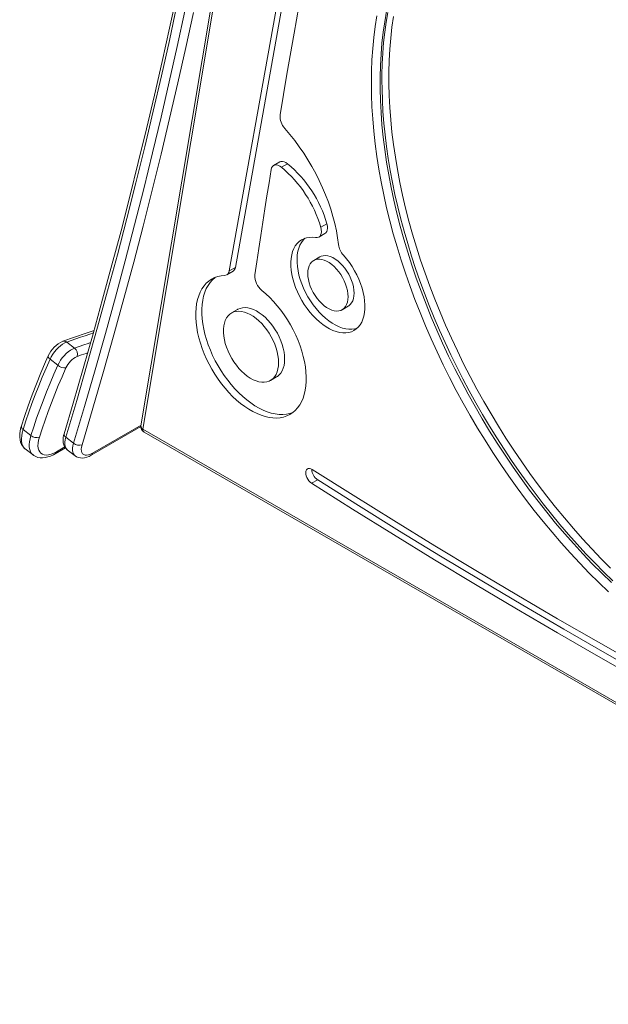
# Model space of a CAD drawing. Units: millimetres. Extents: x -8974 to 17730, y -5029 to 3710.
# Drawn here: x 5224 to 5698, y -3286 to -2492 of the extents above; entities that cross this region are included whole.
import ezdxf

# ---------------------------------------------------------------- set-up
doc = ezdxf.new("R2010")
doc.units = ezdxf.units.MM

msp = doc.modelspace()

# ---------------------------------------------------------------- linework, layer by layer
at = {"color": 7, "linetype": 'Continuous', "lineweight": 15}
for p, q in [((5434.32, -2145.67), (5321.5, -2819.41)), ((5435.72, -2148.54), (5322.9, -2822.28)), ((5474.51, -2261.44), (5397.63, -2691.68)), ((5469.56, -2264.3), (5392.68, -2694.53)), ((5433.37, -2606.63), (5428.42, -2609.48)), ((5439.69, -2608.03), (5434.74, -2610.89)), ((5471.38, -2656.51), (5466.43, -2659.36)), ((5464.86, -2667.26), (5469.81, -2664.4)), ((5465.68, -2683.23), (5460.73, -2686.08)), ((5397.63, -2691.68), (5392.68, -2694.53)), ((5390.73, -2697.68), (5395.68, -2694.82)), ((5483.65, -2725.79), (5488.6, -2722.93)), ((5399.41, -2725.6), (5394.46, -2728.46)), ((5261.64, -2751.93), (5267.9, -2756.82)), ((5248.17, -2765.73), (5254.44, -2770.63)), ((5425.87, -2782.87), (5430.82, -2780.01)), ((5226.47, -2822.43), (5232.73, -2827.32)), ((5281.33, -2843.22), (5321.43, -2820.07)), ((5322.9, -2822.28), (6122.31, -3283.77)), ((5323.93, -2824.57), (6123.34, -3286.06)), ((5260.86, -2828.64), (5267.13, -2833.53)), ((5228.18, -2838.08), (5234.44, -2842.97)), ((5252.34, -2841.99), (5260.61, -2837.22)), ((5262.1, -2838.76), (5268.36, -2843.66)), ((5463.94, -2862.94), (5458.99, -2865.79))]:
    msp.add_line(p, q, dxfattribs=at)
at = {"color": 8, "linetype": 'Continuous', "lineweight": 15}
for p, q in [((5282.31, -2841.61), (5321.58, -2818.94)), ((5253.32, -2840.38), (5260.09, -2836.47))]:
    msp.add_line(p, q, dxfattribs=at)
at = {"color": 7, "linetype": 'Continuous', "lineweight": 15, "flags": 128}
for points in [[(5433.62, -2568.71), (5439.19, -2535.72), (5444.89, -2502.85), (5450.75, -2470.09), (5456.74, -2437.45), (5462.88, -2404.92), (5469.16, -2372.51), (5475.59, -2340.21), (5482.15, -2308.03)], [(5350.27, -2471.83), (5344.52, -2498.67), (5338.55, -2525.63), (5332.35, -2552.71), (5325.94, -2579.89), (5319.31, -2607.18), (5312.46, -2634.59), (5305.39, -2662.09), (5298.1, -2689.7), (5290.6, -2717.41), (5282.88, -2745.21), (5274.95, -2773.11), (5266.8, -2801.11), (5259.46, -2825.79)], [(5350.51, -2480.19), (5344.38, -2508.57), (5338, -2537.09), (5331.38, -2565.72), (5324.51, -2594.48), (5317.4, -2623.36), (5310.05, -2652.35), (5302.45, -2681.46), (5294.62, -2710.68), (5286.54, -2740.01), (5278.22, -2769.45), (5269.66, -2799), (5260.86, -2828.64)], [(5267.13, -2833.53), (5275.93, -2803.89), (5284.49, -2774.35), (5292.81, -2744.91), (5300.88, -2715.58), (5308.72, -2686.35), (5316.32, -2657.25), (5323.67, -2628.25), (5330.78, -2599.37), (5337.65, -2570.61), (5344.27, -2541.98), (5350.65, -2513.47), (5356.78, -2485.09)], [(5363.76, -2485.96), (5357.62, -2514.38), (5351.23, -2542.92), (5344.6, -2571.6), (5337.73, -2600.39), (5330.61, -2629.3), (5323.25, -2658.33), (5315.64, -2687.48), (5307.79, -2716.74), (5299.71, -2746.11), (5291.38, -2775.58), (5282.8, -2805.16), (5274, -2834.84)], [(5698.45, -2953.43), (5690.64, -2945.95), (5682.91, -2938.26), (5675.26, -2930.34), (5667.71, -2922.22), (5660.27, -2913.89), (5652.93, -2905.37), (5645.7, -2896.66), (5638.6, -2887.77), (5631.63, -2878.71), (5624.79, -2869.49), (5618.1, -2860.11), (5611.55, -2850.59), (5605.15, -2840.93), (5598.92, -2831.14), (5592.84, -2821.23), (5586.94, -2811.21), (5581.22, -2801.09), (5575.67, -2790.88), (5570.31, -2780.58), (5565.14, -2770.21), (5560.17, -2759.78), (5555.4, -2749.29), (5550.83, -2738.76), (5546.47, -2728.19), (5542.32, -2717.59), (5538.39, -2706.98), (5534.68, -2696.37), (5531.19, -2685.76), (5527.93, -2675.16), (5524.9, -2664.58), (5522.1, -2654.03), (5519.53, -2643.53), (5517.2, -2633.08), (5515.12, -2622.69), (5513.27, -2612.37), (5511.66, -2602.13), (5510.3, -2591.98), (5509.19, -2581.93), (5508.32, -2571.98), (5507.7, -2562.16), (5507.33, -2552.46), (5507.21, -2542.89), (5507.33, -2533.47), (5507.7, -2524.19), (5508.32, -2515.08), (5509.19, -2506.14), (5510.3, -2497.38), (5511.66, -2488.8)], [(5515.74, -2540.85), (5515.77, -2536.19), (5516, -2527.44), (5516.44, -2518.84), (5517.11, -2510.38), (5517.99, -2502.08), (5519.1, -2493.95), (5520.42, -2485.98)], [(5702, -2944.51), (5694.68, -2937.4), (5687.44, -2930.08), (5680.27, -2922.58), (5673.19, -2914.88), (5666.2, -2907), (5659.31, -2898.95), (5652.52, -2890.73), (5645.84, -2882.35), (5639.28, -2873.82), (5632.83, -2865.14), (5626.51, -2856.31), (5620.32, -2847.36), (5614.26, -2838.28), (5608.35, -2829.09), (5602.58, -2819.78), (5596.96, -2810.38), (5591.5, -2800.88), (5586.2, -2791.29), (5581.06, -2781.63), (5576.09, -2771.89), (5571.29, -2762.1), (5566.67, -2752.25), (5562.24, -2742.35), (5557.98, -2732.42), (5553.91, -2722.46), (5550.04, -2712.48), (5546.36, -2702.49), (5542.87, -2692.5), (5539.59, -2682.51), (5536.51, -2672.53), (5533.63, -2662.58), (5530.96, -2652.65), (5528.51, -2642.76), (5526.26, -2632.93), (5524.23, -2623.14), (5522.41, -2613.42), (5520.81, -2603.77), (5519.43, -2594.2), (5518.26, -2584.72), (5517.32, -2575.33), (5516.59, -2566.05), (5516.09, -2556.88), (5515.81, -2547.83), (5515.74, -2540.85)], [(5480.74, -2673.27), (5480.01, -2667.72), (5479.02, -2662.08), (5477.77, -2656.36), (5476.28, -2650.6), (5474.54, -2644.8), (5472.57, -2638.99), (5470.36, -2633.18), (5467.93, -2627.4), (5465.28, -2621.67), (5462.42, -2616.01), (5459.37, -2610.42), (5456.13, -2604.94), (5452.71, -2599.59), (5449.13, -2594.37), (5445.4, -2589.31), (5441.53, -2584.42), (5437.53, -2579.73)], [(5413.39, -2697.8), (5414.97, -2687.13), (5416.56, -2676.47), (5418.17, -2665.83), (5419.8, -2655.19), (5421.44, -2644.57), (5423.09, -2633.95), (5424.76, -2623.35), (5426.44, -2612.76)], [(5426.44, -2612.76), (5426.81, -2611.41), (5427.44, -2610.32), (5428.31, -2609.55), (5429.38, -2609.11), (5430.61, -2609.03), (5431.94, -2609.31), (5433.34, -2609.94), (5434.74, -2610.89)], [(5433.37, -2606.63), (5434.33, -2606.25), (5435.56, -2606.17), (5436.89, -2606.45), (5438.29, -2607.08), (5439.69, -2608.03)], [(5466.43, -2659.36), (5466.82, -2661.17), (5466.93, -2662.87), (5466.76, -2664.39), (5466.31, -2665.69), (5465.59, -2666.7), (5464.65, -2667.38), (5463.51, -2667.7), (5462.22, -2667.66)], [(5471.38, -2656.51), (5471.77, -2658.31), (5471.88, -2660.01), (5471.71, -2661.54), (5471.26, -2662.83), (5470.54, -2663.84), (5469.81, -2664.4)], [(5462.22, -2667.66), (5459.68, -2667.39), (5457.25, -2667.44), (5454.94, -2667.81), (5452.78, -2668.51), (5450.78, -2669.52), (5448.96, -2670.84), (5447.33, -2672.45), (5445.92, -2674.35), (5444.73, -2676.51), (5443.76, -2678.92), (5443.04, -2681.55), (5442.57, -2684.4), (5442.34, -2687.42), (5442.36, -2690.6), (5442.64, -2693.91), (5443.16, -2697.32), (5443.93, -2700.8), (5444.94, -2704.33), (5446.17, -2707.87), (5447.63, -2711.39), (5449.29, -2714.87), (5451.15, -2718.27), (5453.18, -2721.57), (5455.37, -2724.74), (5457.71, -2727.74), (5460.16, -2730.57), (5462.72, -2733.19), (5465.36, -2735.57), (5468.05, -2737.71), (5470.78, -2739.58), (5473.52, -2741.17), (5476.25, -2742.46), (5478.95, -2743.44), (5481.59, -2744.11), (5484.15, -2744.45), (5486.61, -2744.47), (5488.95, -2744.17), (5491.14, -2743.54), (5493.18, -2742.6), (5495.04, -2741.35), (5496.71, -2739.8), (5498.17, -2737.97), (5499.42, -2735.86), (5500.43, -2733.5), (5501.2, -2730.92), (5501.74, -2728.12), (5502.02, -2725.13), (5502.05, -2721.98), (5501.83, -2718.7), (5501.36, -2715.31), (5500.64, -2711.84), (5499.69, -2708.32), (5498.5, -2704.78), (5497.09, -2701.25), (5495.48, -2697.76), (5493.66, -2694.34), (5491.67, -2691.02), (5489.51, -2687.82), (5487.2, -2684.77), (5484.77, -2681.91)], [(5453.69, -2668.17), (5452.28, -2669.59), (5450.87, -2671.49), (5449.68, -2673.65), (5448.71, -2676.06), (5447.99, -2678.7), (5447.52, -2681.54), (5447.29, -2684.56), (5447.31, -2687.74), (5447.59, -2691.05), (5448.11, -2694.46), (5448.88, -2697.94), (5449.89, -2701.47), (5451.12, -2705.01), (5452.58, -2708.53), (5454.24, -2712.01), (5456.1, -2715.41), (5458.13, -2718.71), (5460.32, -2721.88), (5462.66, -2724.89), (5465.11, -2727.71), (5467.67, -2730.33), (5470.31, -2732.72), (5473, -2734.85), (5475.73, -2736.72), (5478.47, -2738.31), (5481.2, -2739.6), (5483.9, -2740.58), (5486.54, -2741.25), (5489.1, -2741.6), (5491.56, -2741.62), (5493.9, -2741.31), (5495.64, -2740.85)], [(5493.35, -2712.44), (5493.22, -2710.02), (5492.84, -2707.49), (5492.21, -2704.89), (5491.35, -2702.26), (5490.25, -2699.65), (5488.96, -2697.09), (5487.47, -2694.62), (5485.83, -2692.29), (5484.04, -2690.13), (5482.15, -2688.17), (5480.18, -2686.45), (5478.16, -2684.99), (5476.12, -2683.81), (5474.1, -2682.94), (5472.13, -2682.39), (5470.24, -2682.16), (5468.46, -2682.26), (5466.81, -2682.69), (5465.68, -2683.23)], [(5488.4, -2715.29), (5488.27, -2712.87), (5487.89, -2710.34), (5487.26, -2707.75), (5486.4, -2705.12), (5485.31, -2702.5), (5484.01, -2699.94), (5482.52, -2697.48), (5480.88, -2695.15), (5479.09, -2692.98), (5477.2, -2691.03), (5475.23, -2689.3), (5473.21, -2687.84), (5471.17, -2686.67), (5469.16, -2685.8), (5467.18, -2685.24), (5465.29, -2685.02), (5463.51, -2685.12), (5461.86, -2685.55), (5460.38, -2686.3), (5459.08, -2687.36), (5457.99, -2688.72), (5457.12, -2690.35), (5456.49, -2692.22), (5456.11, -2694.31), (5455.98, -2696.58), (5456.11, -2699), (5456.49, -2701.53), (5457.12, -2704.13), (5457.99, -2706.75), (5459.08, -2709.37), (5460.38, -2711.93), (5461.86, -2714.39), (5463.51, -2716.73), (5465.29, -2718.89), (5467.18, -2720.85), (5469.16, -2722.57), (5471.17, -2724.03), (5473.21, -2725.2), (5475.23, -2726.07), (5477.2, -2726.63), (5479.09, -2726.86), (5480.88, -2726.75), (5482.52, -2726.32), (5484.01, -2725.57), (5485.31, -2724.51), (5486.4, -2723.15), (5487.26, -2721.53), (5487.89, -2719.65), (5488.27, -2717.56), (5488.4, -2715.29)], [(5389.07, -2698.15), (5386.21, -2698.43), (5383.48, -2699.03), (5380.89, -2699.95), (5378.47, -2701.18), (5376.22, -2702.71), (5374.17, -2704.53), (5372.31, -2706.64), (5370.66, -2709.02), (5369.23, -2711.66), (5368.03, -2714.55), (5367.07, -2717.66), (5366.34, -2720.98), (5365.86, -2724.5), (5365.62, -2728.19), (5365.63, -2732.03), (5365.89, -2736.01), (5366.39, -2740.09), (5367.14, -2744.26), (5368.13, -2748.49), (5369.35, -2752.76), (5370.79, -2757.05), (5372.46, -2761.33), (5374.33, -2765.58), (5376.4, -2769.77), (5378.67, -2773.89), (5381.1, -2777.9), (5383.7, -2781.8), (5386.44, -2785.54), (5389.32, -2789.12), (5392.31, -2792.51), (5395.4, -2795.7), (5398.58, -2798.67), (5401.81, -2801.4), (5405.1, -2803.87), (5408.41, -2806.08), (5411.73, -2808), (5415.05, -2809.64), (5418.33, -2810.97), (5421.57, -2812), (5424.75, -2812.72), (5427.85, -2813.12), (5430.85, -2813.19), (5433.73, -2812.95), (5436.48, -2812.39), (5439.09, -2811.52), (5441.53, -2810.34), (5443.8, -2808.85), (5445.89, -2807.06), (5447.77, -2804.99), (5449.45, -2802.65), (5450.91, -2800.05), (5452.14, -2797.2), (5453.14, -2794.11), (5453.9, -2790.82), (5454.42, -2787.33), (5454.69, -2783.66), (5454.72, -2779.84), (5454.49, -2775.88), (5454.02, -2771.82), (5453.31, -2767.66), (5452.36, -2763.43), (5451.17, -2759.16), (5449.76, -2754.88), (5448.12, -2750.59), (5446.28, -2746.34), (5444.23, -2742.14), (5441.99, -2738.01), (5439.58, -2733.98), (5437.01, -2730.07), (5434.28, -2726.3), (5431.42, -2722.7), (5428.45, -2719.28), (5425.37, -2716.06), (5422.2, -2713.06), (5418.98, -2710.29)], [(5381.22, -2699.81), (5381.17, -2699.85), (5379.12, -2701.68), (5377.26, -2703.79), (5375.61, -2706.17), (5374.18, -2708.81), (5372.98, -2711.69), (5372.02, -2714.8), (5371.29, -2718.13), (5370.81, -2721.64), (5370.57, -2725.33), (5370.58, -2729.17), (5370.84, -2733.15), (5371.34, -2737.23), (5372.09, -2741.4), (5373.08, -2745.63), (5374.3, -2749.9), (5375.74, -2754.19), (5377.41, -2758.47), (5379.28, -2762.72), (5381.35, -2766.92), (5383.62, -2771.03), (5386.05, -2775.05), (5388.65, -2778.94), (5391.39, -2782.68), (5394.27, -2786.26), (5397.26, -2789.66), (5400.35, -2792.85), (5403.53, -2795.81), (5406.76, -2798.54), (5410.05, -2801.01), (5413.36, -2803.22), (5416.68, -2805.15), (5420, -2806.78), (5423.28, -2808.12), (5426.52, -2809.14), (5429.7, -2809.86), (5432.8, -2810.26), (5435.79, -2810.34), (5438.68, -2810.1), (5441.43, -2809.54), (5444.04, -2808.66), (5444.06, -2808.65)], [(5488.6, -2722.93), (5488.96, -2722.71), (5490.25, -2721.65), (5491.35, -2720.29), (5492.21, -2718.67), (5492.84, -2716.8), (5493.22, -2714.71), (5493.35, -2712.44)], [(5432.38, -2768.49), (5432.25, -2765.69), (5431.88, -2762.77), (5431.26, -2759.78), (5430.39, -2756.74), (5429.3, -2753.69), (5428, -2750.66), (5426.49, -2747.69), (5424.79, -2744.8), (5422.93, -2742.04), (5420.93, -2739.44), (5418.8, -2737.02), (5416.58, -2734.81), (5414.28, -2732.83), (5411.94, -2731.12), (5409.57, -2729.68), (5407.22, -2728.54), (5404.89, -2727.7), (5402.63, -2727.18), (5400.45, -2726.99), (5398.38, -2727.12), (5396.45, -2727.57), (5394.67, -2728.34), (5393.06, -2729.42), (5391.65, -2730.8), (5390.45, -2732.46), (5389.48, -2734.38), (5388.73, -2736.54), (5388.23, -2738.92), (5387.98, -2741.49), (5387.98, -2744.22), (5388.23, -2747.08), (5388.73, -2750.04), (5389.48, -2753.06), (5390.45, -2756.11), (5391.65, -2759.16), (5393.06, -2762.16), (5394.67, -2765.09), (5396.45, -2767.92), (5398.38, -2770.61), (5400.45, -2773.12), (5402.63, -2775.44), (5404.89, -2777.54), (5407.22, -2779.38), (5409.57, -2780.96), (5411.94, -2782.26), (5414.28, -2783.25), (5416.58, -2783.92), (5418.8, -2784.28), (5420.93, -2784.32), (5422.93, -2784.02), (5424.79, -2783.41), (5426.49, -2782.48), (5428, -2781.25), (5429.3, -2779.73), (5430.39, -2777.94), (5431.26, -2775.89), (5431.88, -2773.62), (5432.25, -2771.14), (5432.38, -2768.49)], [(5437.33, -2765.63), (5437.2, -2762.83), (5436.83, -2759.92), (5436.21, -2756.92), (5435.34, -2753.88), (5434.25, -2750.83), (5432.95, -2747.8), (5431.44, -2744.83), (5429.74, -2741.95), (5427.88, -2739.19), (5425.88, -2736.58), (5423.75, -2734.16), (5421.53, -2731.95), (5419.23, -2729.97), (5416.89, -2728.26), (5414.52, -2726.82), (5412.17, -2725.68), (5409.84, -2724.84), (5407.58, -2724.32), (5405.4, -2724.13), (5403.33, -2724.26), (5401.4, -2724.71), (5399.62, -2725.48), (5399.41, -2725.6)], [(5283.64, -2742.47), (5277.33, -2744.72), (5258.59, -2751.24)], [(5261.64, -2751.93), (5260.02, -2752.62), (5258.33, -2753.6), (5256.62, -2754.84), (5254.93, -2756.32), (5253.3, -2757.99), (5251.77, -2759.81), (5250.38, -2761.75), (5249.17, -2763.74), (5248.17, -2765.73)], [(5246.68, -2763.13), (5244.59, -2767.85), (5240.77, -2776.79), (5237.15, -2785.69), (5233.73, -2794.54), (5230.51, -2803.32), (5227.51, -2812.04), (5225.06, -2819.59)], [(5254.44, -2770.63), (5255.44, -2768.63), (5256.65, -2766.64), (5258.04, -2764.71), (5259.56, -2762.88), (5261.19, -2761.21), (5262.89, -2759.73), (5264.6, -2758.49), (5266.28, -2757.51), (5267.9, -2756.82)], [(5248.17, -2765.73), (5245, -2772.94), (5241.96, -2780.12), (5239.04, -2787.28), (5236.26, -2794.39), (5233.61, -2801.47), (5231.09, -2808.5), (5228.71, -2815.49), (5226.47, -2822.43)], [(5232.73, -2827.32), (5234.98, -2820.38), (5237.36, -2813.4), (5239.88, -2806.36), (5242.53, -2799.29), (5245.31, -2792.17), (5248.23, -2785.02), (5251.27, -2777.84), (5254.44, -2770.63)], [(5430.82, -2780.01), (5431.44, -2779.63), (5432.95, -2778.4), (5434.25, -2776.88), (5435.34, -2775.08), (5436.21, -2773.04), (5436.83, -2770.76), (5437.2, -2768.28), (5437.33, -2765.63)], [(5260.99, -2772.79), (5257.86, -2779.9), (5254.86, -2786.98), (5251.99, -2794.03), (5249.24, -2801.05), (5246.62, -2808.03), (5244.14, -2814.97), (5241.79, -2821.86), (5239.58, -2828.71)], [(5225.06, -2819.59), (5224.66, -2820.95), (5224.08, -2823.51), (5223.76, -2826.03), (5223.72, -2828.48), (5223.98, -2830.82), (5224.47, -2832.72), (5225.19, -2834.43), (5226.12, -2835.95), (5227.38, -2837.38), (5228.18, -2838.03)], [(5259.46, -2825.79), (5259.14, -2826.95), (5258.75, -2829.14), (5258.65, -2831.32), (5258.83, -2833.12), (5259.26, -2834.75), (5259.92, -2836.21), (5260.8, -2837.49), (5261.99, -2838.68), (5262.11, -2838.76)], [(5239.58, -2828.71), (5238.93, -2831.14), (5238.55, -2833.44), (5238.45, -2835.55), (5238.63, -2837.45), (5239.1, -2839.11), (5239.83, -2840.51), (5240.83, -2841.61), (5242.07, -2842.4), (5243.53, -2842.88), (5245.2, -2843.03), (5247.04, -2842.84), (5249.03, -2842.34), (5251.13, -2841.51), (5253.32, -2840.38)], [(5274, -2834.84), (5273.56, -2836.65), (5273.39, -2838.31), (5273.49, -2839.78), (5273.85, -2841.02), (5274.47, -2842.01), (5275.33, -2842.71), (5276.41, -2843.1), (5277.68, -2843.19), (5279.11, -2842.97), (5280.67, -2842.44), (5282.31, -2841.61)], [(5234.48, -2842.95), (5235.08, -2843.43), (5236.67, -2844.31), (5238.38, -2844.9), (5240.2, -2845.23), (5242.13, -2845.3), (5244.18, -2845.09), (5246.35, -2844.6), (5248.62, -2843.82), (5250.94, -2842.75), (5252.34, -2841.99)], [(5268.42, -2843.68), (5269.62, -2844.46), (5271.09, -2845.07), (5272.63, -2845.4), (5274.26, -2845.47), (5275.96, -2845.29), (5277.78, -2844.83), (5279.68, -2844.08), (5281.33, -2843.22)], [(5459.48, -2854.66), (5458.38, -2854.1), (5457.31, -2853.85), (5456.35, -2853.92), (5455.52, -2854.3), (5454.89, -2854.98), (5454.47, -2855.93), (5454.29, -2857.09), (5454.36, -2858.41), (5454.67, -2859.81), (5455.22, -2861.24), (5455.96, -2862.62), (5456.87, -2863.88), (5457.89, -2864.96), (5458.99, -2865.79)], [(5987.13, -3151.83), (5954.21, -3135.51), (5921.28, -3118.89), (5888.32, -3101.96), (5855.36, -3084.73), (5822.38, -3067.2), (5789.4, -3049.36), (5756.41, -3031.23), (5723.41, -3012.79), (5690.41, -2994.06), (5657.41, -2975.02), (5624.4, -2955.7), (5591.41, -2936.08), (5558.41, -2916.16), (5525.43, -2895.95), (5492.45, -2875.45), (5459.48, -2854.66)], [(5458.99, -2865.79), (5492.03, -2886.63), (5525.09, -2907.18), (5558.15, -2927.43), (5591.22, -2947.4), (5624.29, -2967.06), (5657.37, -2986.44), (5690.45, -3005.51), (5723.53, -3024.29), (5756.6, -3042.77), (5789.67, -3060.95), (5822.74, -3078.82), (5855.79, -3096.4), (5888.83, -3113.67), (5921.86, -3130.64), (5954.87, -3147.3), (5987.87, -3163.65)], [(5463.94, -2862.94), (5496.98, -2883.77), (5530.04, -2904.32), (5563.1, -2924.58), (5596.17, -2944.54), (5629.24, -2964.21), (5662.32, -2983.58), (5695.4, -3002.65), (5728.48, -3021.43), (5761.55, -3039.91), (5794.62, -3058.09), (5827.69, -3075.97), (5860.74, -3093.54), (5893.78, -3110.81), (5926.81, -3127.78), (5959.82, -3144.44), (5992.82, -3160.8)]]:
    msp.add_lwpolyline(points, dxfattribs=at)
at = {"color": 8, "linetype": 'Continuous', "lineweight": 15, "flags": 128}
for points in [[(5519.49, -2485.08), (5518.01, -2493.49), (5516.78, -2502.08), (5515.79, -2510.86), (5515.05, -2519.81), (5514.56, -2528.93), (5514.31, -2538.2), (5514.31, -2547.62), (5514.56, -2557.17), (5515.05, -2566.86), (5515.79, -2576.67), (5516.78, -2586.58), (5518.01, -2596.61), (5519.49, -2606.72), (5521.21, -2616.92), (5523.17, -2627.19), (5525.37, -2637.53), (5527.81, -2647.93), (5530.48, -2658.37), (5533.39, -2668.84), (5536.52, -2679.35), (5539.88, -2689.87), (5543.47, -2700.4), (5547.28, -2710.93), (5551.3, -2721.44), (5555.54, -2731.93), (5559.99, -2742.4), (5564.64, -2752.82), (5569.49, -2763.19), (5574.54, -2773.5), (5579.79, -2783.74), (5585.22, -2793.9), (5590.83, -2803.97), (5596.62, -2813.95), (5602.58, -2823.82), (5608.7, -2833.57), (5614.99, -2843.2), (5621.43, -2852.7), (5628.02, -2862.05), (5634.76, -2871.25), (5641.63, -2880.29), (5648.63, -2889.16), (5655.75, -2897.86), (5662.99, -2906.37), (5670.34, -2914.69), (5677.8, -2922.82), (5685.35, -2930.73), (5692.99, -2938.43), (5700.72, -2945.91)], [(5525.08, -2489.4), (5523.85, -2498), (5522.86, -2506.78), (5522.12, -2515.73), (5521.63, -2524.85), (5521.38, -2534.12), (5521.38, -2543.53), (5521.63, -2553.09), (5522.12, -2562.78), (5522.86, -2572.58), (5523.85, -2582.5), (5525.08, -2592.52), (5526.56, -2602.64), (5528.28, -2612.84), (5530.24, -2623.11), (5532.44, -2633.45), (5534.88, -2643.84), (5537.55, -2654.29), (5540.46, -2664.76), (5543.59, -2675.27), (5546.96, -2685.79), (5550.54, -2696.32), (5554.35, -2706.84), (5558.37, -2717.36), (5562.61, -2727.85), (5567.06, -2738.31), (5571.71, -2748.73), (5576.56, -2759.1), (5581.61, -2769.42), (5586.86, -2779.66), (5592.29, -2789.82), (5597.9, -2799.89), (5603.69, -2809.87), (5609.65, -2819.74), (5615.77, -2829.49), (5622.06, -2839.12), (5628.5, -2848.61), (5635.09, -2857.97), (5641.83, -2867.17), (5648.7, -2876.21), (5655.7, -2885.08), (5662.82, -2893.78), (5670.06, -2902.29), (5677.42, -2910.61), (5684.87, -2918.73), (5692.42, -2926.65), (5700.07, -2934.35)], [(5283.09, -2744.44), (5280.17, -2745.48), (5276.46, -2746.78), (5272.75, -2748.08), (5269.04, -2749.37), (5265.34, -2750.65), (5261.64, -2751.93)], [(5267.9, -2756.82), (5271.61, -2755.55), (5275.31, -2754.26), (5279.02, -2752.98), (5280.85, -2752.33)], [(5246.68, -2763.13), (5246.64, -2763.22), (5246.61, -2763.65), (5246.76, -2764.13), (5247.07, -2764.65), (5247.55, -2765.19), (5248.17, -2765.73)], [(5278.49, -2760.63), (5277.38, -2761.02), (5273.67, -2762.3), (5269.97, -2763.58)], [(5226.47, -2822.43), (5225.76, -2824.99), (5225.31, -2827.43), (5225.12, -2829.71), (5225.18, -2831.81), (5225.5, -2833.7), (5226.08, -2835.36), (5226.9, -2836.77), (5227.97, -2837.91), (5228.18, -2838.08)], [(5234.45, -2842.98), (5234.23, -2842.8), (5233.17, -2841.66), (5232.35, -2840.26), (5231.77, -2838.6), (5231.45, -2836.71), (5231.39, -2834.61), (5231.58, -2832.33), (5232.03, -2829.89), (5232.73, -2827.32)], [(5260.86, -2828.64), (5260.35, -2830.69), (5260.09, -2832.61), (5260.08, -2834.36), (5260.33, -2835.9), (5260.83, -2837.22), (5261.57, -2838.28), (5262.1, -2838.76)], [(5268.39, -2843.68), (5267.84, -2843.17), (5267.1, -2842.11), (5266.6, -2840.8), (5266.35, -2839.25), (5266.35, -2837.51), (5266.62, -2835.59), (5267.13, -2833.53)]]:
    msp.add_lwpolyline(points, dxfattribs=at)
at = {"color": 7, "linetype": 'Continuous', "lineweight": 15}
for centre, radius, start, end in [((5448.11, -2569.78), 14.53, 175.77558, 223.23363), ((5371.56, -2686.79), 98.75, 16.12365, 50.22759), ((5376.51, -2683.93), 98.75, 16.12365, 50.22759), ((5496.72, -2671.07), 16.13, 187.83507, 222.19387), ((5393.34, -2691.19), 4.32, 302.82534, 353.57861), ((5388.78, -2694.25), 3.91, 274.26643, 355.84099), ((5428.37, -2698.6), 15.01, 176.95757, 231.2306), ((5267.44, -2772.02), 22.58, 113.05269, 156.82304), ((5277.37, -2779.78), 17.81, 114.56589, 156.87768), ((5263.84, -2761.75), 6.39, 343.40131, 50.51027), ((5260.53, -2763.15), 9.65, 230.82844, 272.71061), ((5326.43, -2820.23), 5, 170.49365, 240.00269), ((5237.52, -2821.27), 7.71, 231.6357, 285.45625), ((5271.82, -2827.58), 7.58, 231.75348, 286.67354), ((5469.99, -2854.03), 10.77, 182.55283, 235.7867)]:
    msp.add_arc(centre, radius, start, end, dxfattribs=at)
at = {"color": 8, "linetype": 'Continuous', "lineweight": 15}
for centre, radius, start, end in [((5259.49, -2754.35), 3.24, 48.4166, 106.05651), ((5227.93, -2819.93), 2.89, 173.21388, 239.56686), ((5262.25, -2826.19), 2.82, 171.95606, 240.48101), ((5324.6, -2819.67), 3.11, 175.12283, 236.80071), ((5325.31, -2822.56), 2.43, 173.25419, 235.43477), ((5251.2, -2840.19), 2.13, 302.30038, 354.957), ((5280.2, -2841.43), 2.12, 302.22769, 355.02157)]:
    msp.add_arc(centre, radius, start, end, dxfattribs=at)

doc.saveas('drawing.dxf')
